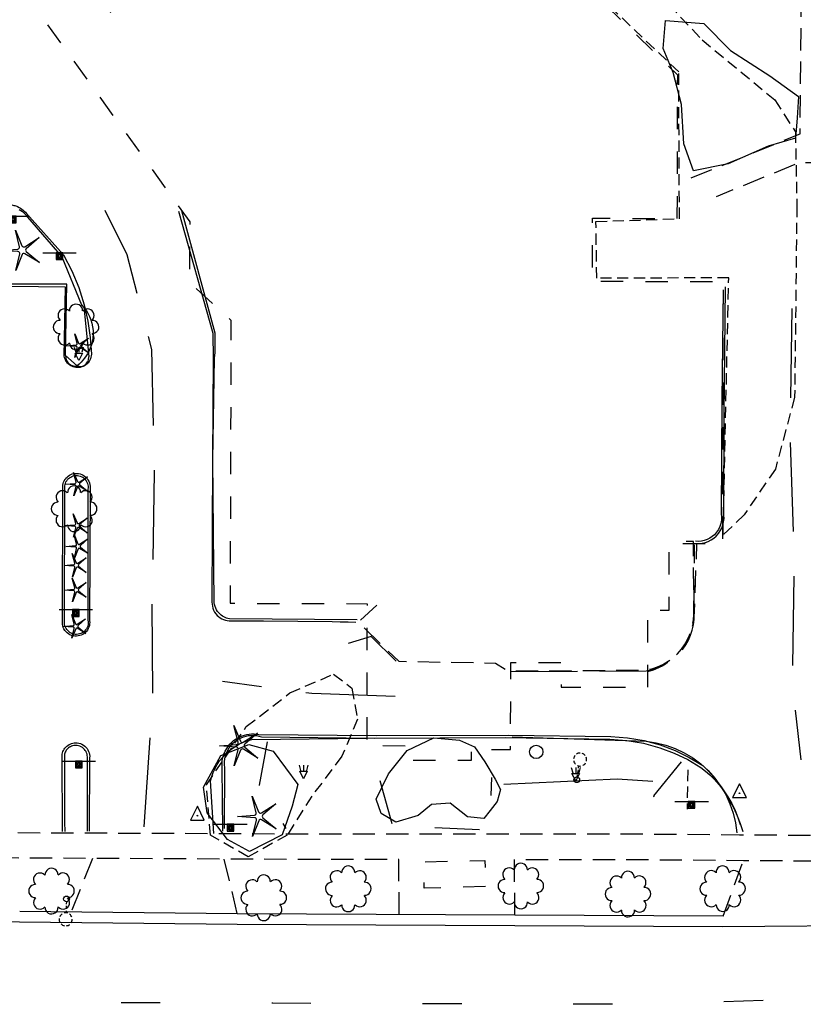
# Model space of a CAD drawing. Extents: x 190544 to 192753, y 66399 to 68390.
# Drawn here: x 191353 to 191528, y 66688 to 66908 of the extents above; entities that cross this region are included whole.
import ezdxf
from ezdxf.enums import TextEntityAlignment as Align

# ---------------------------------------------------------------- set-up
doc = ezdxf.new("R2010")
doc.units = 0
doc.header["$MEASUREMENT"] = 0
for name, pattern in [('AAAM', [4, 2, -2]), ('BBBB', [0.75, 0.5, -0.25]), ('CCCC', [1.5, 1, -0.5]), ('DASHED', [0.75, 0.5, -0.25]), ('DDDD', [2, 1, -1]), ('FFFF', [4, 3, -1]), ('LLLL', [6, 4, -2]), ('LLSK', [6.75, 1.75, -5])]:
    doc.linetypes.add(name, pattern=pattern)
doc.layers.get('0').update_dxf_attribs({"color": 2, "linetype": 'CONTINUOUS'})
for name, color, linetype in [('ABUILDING$X', 2, 'CONTINUOUS'), ('ACURB_GUTTER', 2, 'CONTINUOUS'), ('ALANDSCAPING$N', 2, 'CONTINUOUS'), ('ALANDSCAPING$X', 2, 'CONTINUOUS'), ('ALIGHTING$N', 2, 'CONTINUOUS'), ('AROADWAY', 2, 'CONTINUOUS'), ('ASIDEWALK', 2, 'CONTINUOUS'), ('ASIGNING$X', 2, 'CONTINUOUS'), ('FCURB_GUTTER', 2, 'CONTINUOUS'), ('FLANDSCAPING$N', 2, 'CONTINUOUS'), ('FLIGHTING$N', 2, 'CONTINUOUS'), ('FMONUMENT$X', 2, 'CONTINUOUS'), ('FROADWAY', 2, 'CONTINUOUS'), ('FSIDEWALK', 2, 'CONTINUOUS'), ('FSIGNING$N', 2, 'CONTINUOUS'), ('FTERRAIN', 2, 'CONTINUOUS'), ('FTRAF_CTRL$N', 2, 'CONTINUOUS'), ('OBSCURE$X', 2, 'CONTINUOUS')]:
    doc.layers.add(name, color=color, linetype=linetype)
doc.linetypes.add('AAAS', pattern='A,0,[104,PICS21.SHX,S=1,R=0,X=0,Y=0],-2,1e-05', length=2.00001)
doc.linetypes.add('HHHH', pattern='A,0,[141,PICS21.SHX,S=0.5,R=0,X=0,Y=0.15],0.5,[141,PICS21.SHX,S=0.5,R=0,X=0,Y=0.15],0.5,[141,PICS21.SHX,S=0.5,R=0,X=0,Y=0.15],0.5,[141,PICS21.SHX,S=0.5,R=0,X=0,Y=0.15],0.5,["|",Standard,S=0.15,R=0,X=-0.5,Y=0],0', length=2)
doc.linetypes.add('IIII', pattern='A,0,[141,PICS21.SHX,S=1,R=0,X=0,Y=0.2],0.45,[141,PICS21.SHX,S=1,R=0,X=0,Y=0.2],0.45,["|",Standard,S=0.2,R=0,X=0,Y=0],0.2,["|",Standard,S=0.2,R=0,X=0,Y=0],0.3', length=1.4)

# ---------------------------------------------------------------- blocks, each defined once
blk = doc.blocks.new('K')
at = {"color": 0, "linetype": 'Continuous'}
for p, q in [((0, 3.982025275483391), (0, 4.964243712902095)), ((0, 1.737883660885366), (0, 3.229967065611198)), ((0, -2.220446049250313e-16), (0, 0.9918419585224503))]:
    blk.add_line(p, q, dxfattribs=at)
blk.add_circle((0, -1.28217675), 1.28217675, dxfattribs=at)
for start, end in [(149.2088460319039, 183.4945603176182), (97.78027460333244, 132.0659888890467), (46.35170317476106, 80.63741746047532), (354.9231317461896, 29.2088460319039), (200.6374174604753, 234.9231317461897), (252.0659888890468, 286.351703174761), (303.4945603176182, 337.7802746033327)]:
    blk.add_arc((0.04020785012812317, 7.875931943660941), 2.911965835024769, start, end, dxfattribs=at)
blk.add_attdef('SHOTNUM', text='', height=5, dxfattribs=at).set_placement((-3.3433, 0), align=Align.RIGHT)
blk.add_attdef('NOTE', (0, 0), '', height=5, dxfattribs=at)
blk = doc.blocks.new('OO')
at = {"color": 0}
for centre, start, end in [((-0.0147252, 7.276816800000001), 359.4469089999999, 182.738838), ((-5.1558984, 5.1350748), 44.44690900000001, 227.738838), ((5.1350748, 5.1558984), 314.446909, 137.738838), ((-7.276816800000001, -0.0147252), 89.44690899999999, 272.738838), ((7.276816800000001, 0.0147252), 269.446909, 92.738838), ((-5.1350748, -5.1558984), 134.446909, 317.738838), ((5.1558984, -5.1350748), 224.446909, 47.73883800000001), ((0.0147252, -7.276816800000001), 179.446909, 2.738838)]:
    blk.add_arc(centre, 2.9407836, start, end, dxfattribs=at)
at = {"color": 0, "linetype": 'Continuous'}
blk.add_attdef('SHOTNUM', text='', height=5, dxfattribs=at).set_placement((-10.6988, 0), align=Align.RIGHT)
blk.add_attdef('NOTE', (0, 0), '', height=5, dxfattribs=at)
blk = doc.blocks.new('NN')
at = {"color": 0}
for p, q in [((-1.081327, -0.423904), (-2.157236, 3.904081)), ((-2.157236, 3.904081), (-0.452319, -0.188433)), ((0.259373, -0.415723), (4.043057, 1.944948)), ((4.043057, 1.944948), (0.677692, -0.9411809999999999)), ((-5.936478, -1.387342), (-1.517417, -1.030527)), ((-1.487846, -1.701513), (-5.936478, -1.387342)), ((-2.071886, -6.616755), (-1.045672, -2.303717)), ((-0.398388, -2.482939), (-2.071886, -6.616755)), ((4.095806, -4.557287000000001), (0.31098, -2.248497)), ((0.6814520000000001, -1.688277), (4.095806, -4.557287000000001))]:
    blk.add_line(p, q, dxfattribs=at)
for centre, start, end in [((-1.556854, -0.542117), 274.616309, 13.96037), ((-1.522365, -2.190296), 346.616309, 85.96037), ((0, 0), 202.616309, 301.9603700000001), ((0.05580499999999999, -2.66681), 58.61630899999999, 157.96037), ((0.9966780000000001, -1.313133), 130.616309, 229.96037)]:
    blk.add_arc(centre, 0.49, start, end, dxfattribs=at)
at = {"color": 0, "linetype": 'Continuous'}
blk.add_attdef('SHOTNUM', text='', height=5, dxfattribs=at).set_placement((-6.4475, 0), align=Align.RIGHT)
blk.add_attdef('NOTE', (0, 0), '', height=5, dxfattribs=at)
blk = doc.blocks.new('CS')
at = {"color": 0}
for p, q in [((-0.000857812500001387, 4.294008593749999), (-3.141478124999999, -1.9565421875)), ((3.089646874999996, -1.9565421875), (-0.000857812500001387, 4.294008593749999)), ((-3.141478124999999, -1.9565421875), (3.089646874999996, -1.9565421875))]:
    blk.add_line(p, q, dxfattribs=at)
blk.add_circle((-0.0002492187500013898, -0.0005476562500000837), 0.156878125, dxfattribs=at)
at = {"color": 0, "linetype": 'Continuous'}
blk.add_attdef('SHOTNUM', text='', height=5, dxfattribs=at).set_placement((-3.9506, 0), align=Align.RIGHT)
blk.add_attdef('NOTE', (0, 0), '', height=5, dxfattribs=at)
blk = doc.blocks.new('SS')
at = {"color": 0}
blk.add_circle((0, 0), 2.993537, dxfattribs=at)
at = {"color": 0, "linetype": 'Continuous'}
blk.add_attdef('SHOTNUM', text='', height=5, dxfattribs=at).set_placement((-3.7482, 0), align=Align.RIGHT)
blk.add_attdef('NOTE', (0, 0), '', height=5, dxfattribs=at)
blk = doc.blocks.new('MM')
at = {"color": 0}
for p, q in [((-2.921616157749976, 9.041043049840026), (0.001096642250025148, 2.025303049840026)), ((-1.077201757749975, 1.621639849840026), (-2.921616157749976, 9.041043049840026)), ((1.221141442250025, 1.635664249840026), (7.707457042250025, 5.682528649840027)), ((7.707457042250025, 5.682528649840027), (1.938260242250025, 0.734879449840026)), ((-9.400317757749976, -0.02996815015997401), (-1.824784957749975, 0.581715049840026)), ((-1.774090957749975, -0.5685473501599742), (-9.400317757749976, -0.02996815015997401)), ((-2.775302557749975, -8.994677350159973), (-1.016078557749975, -1.600896550159974)), ((0.09355064225002518, -1.908133750159974), (-2.775302557749975, -8.994677350159973)), ((7.797884242250025, -5.464159750159975), (1.309611442250025, -1.506234550159974)), ((1.944705442250026, -0.5458565501599744), (7.797884242250025, -5.464159750159975))]:
    blk.add_line(p, q, dxfattribs=at)
for centre, start, end in [((-1.892390557749975, 1.418989849840026), 274.616309, 13.96037), ((0.7765018422500253, 2.348332249840026), 202.616309, 301.9603700000001), ((2.485091842250025, 0.0972474498400259), 130.616309, 229.96037), ((-1.833266557749975, -1.406460550159974), 346.616309, 85.96037), ((0.8721670422500254, -2.223342550159974), 58.61630899999999, 157.96037)]:
    blk.add_arc(centre, 0.8399999999999999, start, end, dxfattribs=at)
at = {"color": 0, "linetype": 'Continuous'}
blk.add_attdef('SHOTNUM', text='', height=5, dxfattribs=at).set_placement((-10.0915, 0), align=Align.RIGHT)
blk.add_attdef('NOTE', (0, 0), '', height=5, dxfattribs=at)
blk = doc.blocks.new('UU')
at = {"color": 0}
for p, q in [((-2.0015205, 3.663584), (-1.333929, 1.3331755)), ((-1.6665605, 1.000676), (1.6653685, 0.9999725)), ((-0.000422, -2.3320805), (-1.6665605, 1.000676)), ((-0.0011055, 3.663584), (-0.0011055, 1.3331755)), ((1.6653685, 0.9999725), (-0.000422, -2.3320805)), ((2.0003285, 3.663584), (1.332737, 1.3331755))]:
    blk.add_line(p, q, dxfattribs=at)
at = {"color": 0, "linetype": 'Continuous'}
blk.add_attdef('SHOTNUM', text='', height=5, dxfattribs=at).set_placement((-2.3985, 0), align=Align.RIGHT)
blk.add_attdef('NOTE', (0, 0), '', height=5, dxfattribs=at)
blk = doc.blocks.new('O')
at = {"color": 0}
blk.add_line((-7.555709, 1.5), (7.544492999999999, 1.5), dxfattribs=at)
at = {"color": 0, "linetype": 'Continuous'}
for points in [[(1.5, -1.5037285), (1.5, 1.5), (-1.505701000000001, 1.5), (-1.505701000000001, -1.5037285)], [(1, -1.0037285), (1, 1), (-1.005701000000001, 1), (-1.005701000000001, -1.0037285)], [(0.5, -0.5037285000000002), (0.5, 0.5), (-0.5057010000000011, 0.5), (-0.5057010000000011, -0.5037285000000002)], [(0, -0.00372850000000024), (0, 0), (-0.005701000000001004, 1.734723475976807e-18), (-0.005701000000001011, -0.00372850000000024)]]:
    blk.add_lwpolyline(points, close=True, dxfattribs=at)
blk.add_attdef('SHOTNUM', text='', height=5, dxfattribs=at).set_placement((-8.067, 0), align=Align.RIGHT)
blk.add_attdef('NOTE', (0, 0), '', height=5, dxfattribs=at)
blk = doc.blocks.new('N')
at = {"color": 0}
blk.add_line((-7.506073999999998, 1.5), (7.467282000000001, 1.5), dxfattribs=at)
at = {"color": 0, "linetype": 'Continuous'}
for points in [[(1.5, -1.503728), (1.5, 1.5), (-1.5001865, 1.5), (-1.5001865, -1.503728)], [(1, -1.003728), (0.9999999999999999, 0.9999999999999999), (-1.0001865, 0.9999999999999999), (-1.0001865, -1.003728)], [(0.5, -0.5037279999999997), (0.5, 0.5), (-0.5001864999999995, 0.5), (-0.5001864999999994, -0.5037279999999998)], [(0, -0.003727999999999791), (0, 0), (-0.0001864999999994787, 0), (-0.0001864999999994787, -0.003727999999999787)]]:
    blk.add_lwpolyline(points, close=True, dxfattribs=at)
blk.add_attdef('SHOTNUM', text='', height=5, dxfattribs=at).set_placement((-7.9321, 0), align=Align.RIGHT)
blk.add_attdef('NOTE', (0, 0), '', height=5, dxfattribs=at)

msp = doc.modelspace()

# ---------------------------------------------------------------- linework, layer by layer
at = {"layer": 'ABUILDING$X', "linetype": 'DDDD', "ltscale": 5, "flags": 128}
for points in [[(191378.607, 67021.00200000001), (191533.713, 67019.99300000002), (191532.838, 66885.458), (191560.856, 66885.27600000001), (191560.834, 66881.91300000002), (191569.151, 66881.859), (191569.17, 66884.76), (191597.911, 66884.573), (191598.735, 67011.238), (191601.761, 67011.219), (191601.817, 67019.812), (191598.567, 67019.833), (191598.963, 67080.798), (191589.118, 67080.86200000001), (191589.145, 67085.01200000002), (191476.531, 67085.744), (191476.556, 67089.599), (191467.727, 67089.656), (191467.698, 67085.179), (191324.782, 67086.109), (191314.975, 67081.11000000002), (191314.438, 67022.637), (191310.456, 67022.674), (191310.362, 67012.44), (191314.739, 67012.40000000001), (191314.347, 66969.70100000002), (191338.565, 66944.235), (191338.462, 66935.596), (191390.922, 66862.922), (191390.834, 66849.35200000001), (191400.151, 66840.845), (191399.976, 66777.459), (191430.638, 66777.374), (191430.55, 66745.596), (191439.138, 66745.57200000001), (191439.129, 66742.355), (191454.026, 66742.314), (191454.033, 66744.742), (191462.769, 66744.71800000001), (191462.823, 66764.23000000001), (191474.099, 66764.19900000001), (191474.084, 66758.677), (191493.484, 66758.62300000002), (191493.532, 66775.934), (191498.272, 66775.921), (191498.313, 66790.894), (191510.276, 66790.861), (191510.438, 66849.438), (191481.103, 66849.519), (191481.142, 66863.687), (191500.109, 66863.635), (191500.197, 66895.716), (191484.306, 66911.21900000001), (191445.218, 66911.38400000002), (191434.946, 66922.13), (191386.051, 66922.079), (191371.471, 66908.198), (191354.377, 66931.879), (191378.383, 66931.797), (191378.607, 67021.00200000001)], [(191457.186, 66714.015), (191443.429, 66713.67), (191443.282, 66719.546), (191457.039, 66719.89100000002), (191457.186, 66714.015)]]:
    msp.add_lwpolyline(points, dxfattribs=at)
at = {"layer": 'ACURB_GUTTER', "linetype": 'IIII', "ltscale": 5, "flags": 128}
msp.add_lwpolyline([(191649.945, 66704.31000000001), (191613.373, 66704.79), (191596.424, 66705.297), (191557.392, 66705.398), (191548.015, 66705.325), (191510.311, 66704.966), (191401.541, 66705.512), (191352.824, 66706.06200000002), (191237.623, 66706.27), (191236.9488222344, 66706.29256400614), (191236.2774339107, 66706.35785197483), (191235.611539796, 66706.46560088621), (191234.9538225186, 66706.61537666181), (191234.3069317658, 66706.80657591329), (191233.6734736087, 66707.03842837318), (191233.056, 66707.31), (191232.4612261324, 66707.6178356175), (191231.8870221071, 66707.96252165471), (191231.3356680975, 66708.34268935843), (191230.8093535352, 66708.75682907931), (191230.3101684201, 66709.20329626482), (191229.8400950208, 66709.68031798977), (191229.401, 66710.186), (191228.98, 66710.70300000001), (191228.5763483418, 66711.22420113234), (191228.1988339114, 66711.7646344249), (191227.8483714565, 66712.32299036559), (191227.5258101722, 66712.89791601873), (191227.231931647, 66713.48801829907), (191226.9674479694, 66714.09186734732), (191226.733, 66714.708), (191226.5300393075, 66715.33196129), (191226.3578833673, 66715.96511456811), (191226.2169454258, 66716.60594000299), (191226.1075637916, 66717.25289935213), (191226.0300010253, 66717.90443964912), (191225.984443309, 66718.55899693142), (191225.971, 66719.215), (191226.406, 66831.071), (191227.336, 66938.818), (191227.615, 67027.004), (191227.455, 67052.487), (191227.674, 67126.25000000001), (191227.89, 67159.491), (191227.904276469, 67159.9974433399), (191227.940499857, 67160.50279128451), (191227.9986020227, 67161.00609319915), (191228.0784736679, 67161.50640230285), (191228.1799645428, 67162.0027774445), (191228.3028837291, 67162.49428487335), (191228.447, 67162.98), (191228.6124131344, 67163.46001408706), (191228.7985283313, 67163.93238699817), (191229.0049939989, 67164.39622636883), (191229.2314201029, 67164.85065595977), (191229.4773789014, 67165.29481730782), (191229.7424057537, 67165.72787134747), (191230.026, 67166.149), (191231.483, 67168.214), (191231.8442107726, 67168.69009028682), (191232.2374211102, 67169.14011341736), (191232.6607554703, 67169.5619228616), (191233.1121946262, 67169.95350666644), (191233.5895852965, 67170.31299704955), (191234.0906504161, 67170.63867930825), (191234.613, 67170.929), (191235.1454196292, 67171.17884294083), (191235.6935809926, 67171.39194216752), (191236.2549517703, 67171.56731323335), (191236.8269386225, 67171.70414598435), (191237.4068991666, 67171.80180830027), (191237.9921541848, 67171.85984901487), (191238.58, 67171.878), (191428.93, 67171.32300000002), (191591.058, 67171.162), (191617.822, 67171.571), (191619.4983563705, 67171.64133609501), (191621.1685994991, 67171.80072787357), (191622.8280017057, 67172.04872417187), (191624.4718659963, 67172.38462302796), (191626.0955393572, 67172.80747366876), (191627.694425926, 67173.31607920118), (191629.264, 67173.909), (191630.7995262363, 67174.5844196715), (191632.2969655751, 67175.34053340732), (191633.7520810977, 67176.17520182698), (191635.1607556382, 67177.08606328406), (191636.5190034327, 67178.07054054827), (191637.8229813969, 67179.12584809765), (191639.069, 67180.249), (191643.292, 67184.265), (191644.6673376989, 67185.6547756047), (191645.9556800746, 67187.125559049), (191647.1522652328, 67188.6719141106), (191648.2526704264, 67190.28812524381), (191649.2528284032, 67191.96821870508), (191650.1490424388, 67193.70598463286), (191650.938, 67195.495), (191651.6166914467, 67197.32837394885), (191652.1827356157, 67199.19959710898), (191652.6340409563, 67201.10175525326), (191652.9689398813, 67203.02781984881), (191653.186194929, 67204.97067402772), (191653.2850033353, 67206.92313888401), (191653.265, 67208.87800000001), (191653.017, 67214.992), (191652.919252848, 67216.53197983619), (191652.7518016316, 67218.06594609779), (191652.514990581, 67219.59074540519), (191652.2093065095, 67221.10324322338), (191651.8353778127, 67222.60033030546), (191651.3939731772, 67224.07892908448), (191650.886, 67225.536), (191650.3124461112, 67226.96867989372), (191649.674534999, 67228.3738863391), (191648.9735782635, 67229.74873011064), (191648.2110171321, 67231.09038441119), (191647.3884194962, 67232.39609068393), (191646.5074766875, 67233.66316428436), (191645.57, 67234.88900000001), (191641.846, 67239.534), (191641.4043636268, 67240.06102383294), (191640.9402176286, 67240.5683356689), (191640.454440871, 67241.05497490725), (191639.9479531777, 67241.52002009115), (191639.4217135887, 67241.96259065233), (191638.8767185448, 67242.38184857847), (191638.314, 67242.777), (191637.7347603943, 67243.14721331836), (191637.1399668519, 67243.4918828177), (191636.530745096, 67243.81035616668), (191635.908248157, 67244.10203061352), (191635.2736541906, 67244.36635412685), (191634.6281642473, 67244.60282644043), (191633.973, 67244.811), (191618.801, 67250.083), (191616.334, 67250.633), (191615.3059102357, 67250.83737859275), (191614.269422482, 67250.99368697032), (191613.2267830945, 67251.10158636924), (191612.1802517613, 67251.16084294162), (191611.1320966055, 67251.1713282621), (191610.0845892692, 67251.13301960609), (191609.04, 67251.046), (191608.0009468097, 67250.91051262364), (191606.9693224362, 67250.72682948882), (191605.9473611579, 67250.49534841471), (191604.9372763341, 67250.21657074202), (191603.9412556022, 67249.89110024623), (191602.9614561395, 67249.51964182992), (191602, 67249.103), (191596.885, 67246.744), (191594.344899075, 67245.46474838174), (191591.8990205739, 67244.01344700932), (191589.559, 67242.397), (191587.3365146586, 67240.6235639678), (191585.241527586, 67238.70118379663), (191583.284, 67236.639), (191576.24, 67228.685), (191575.6111824499, 67228.01723558587), (191574.942976456, 67227.38888729567), (191574.2378481801, 67226.80227418758), (191573.4984000539, 67226.25956128682), (191572.7273611739, 67225.76275159523), (191571.9275772295, 67225.31367869873), (191571.102, 67224.914), (191570.2537039781, 67224.56520095063), (191569.385793727, 67224.26855517963), (191568.5014722557, 67224.02515745361), (191567.604003139, 67223.83590602806), (191566.6966984725, 67223.70149933244), (191565.7829066501, 67223.62243339253), (191564.866, 67223.59900000002), (191487.334, 67223.983), (191300.81, 67226.653), (191239.755, 67227.391), (191239.1980290497, 67227.41349215344), (191238.6432668844, 67227.4679116423), (191238.0925421683, 67227.55407908377), (191237.5476702532, 67227.67171044447), (191237.0104471983, 67227.82041797659), (191236.4826438497, 67227.99971149609), (191235.966, 67228.209), (191235.4543952598, 67228.45158213924), (191234.9578012424, 67228.72357458575), (191234.4779068317, 67229.02405231142), (191234.0163441137, 67229.35199341338), (191233.5746828296, 67229.70628258781), (191233.1544250372, 67230.08571492297), (191232.757, 67230.489), (191231.69, 67231.635), (191231.2810966601, 67232.0989945357), (191230.8977725143, 67232.58433511261), (191230.5411399266, 67233.08961332685), (191230.2122338023, 67233.6133629214), (191229.9120085877, 67234.15406403746), (191229.6413355005, 67234.71014762491), (191229.401, 67235.28), (191229.1941511954, 67235.85453554985), (191229.018142386, 67236.43925636422), (191228.8734714902, 67237.03250830369), (191228.7605477721, 67237.63261309925), (191228.6796906852, 67238.23787309567), (191228.6311289686, 67238.84657605397), (191228.615, 67239.457), (191228.636, 67362.093), (191229.247, 67407.541), (191229.3272401807, 67408.70288300974), (191229.5358933681, 67409.84869035492), (191229.8703832098, 67410.96427413514), (191230.3265795808, 67412.03585964085), (191230.8988495805, 67413.05021543265), (191231.5801270851, 67413.99481671711), (191232.362, 67414.85800000001), (191233.2339089668, 67415.62839281243), (191234.1858347872, 67416.29739772591), (191235.2060467469, 67416.85677049888), (191236.2819726352, 67417.29961790462), (191237.400353671, 67417.62048267432), (191238.5474078929, 67417.81541074783), (191239.709, 67417.882), (191505.899, 67418.37000000001), (191511.211, 67418.37800000001), (191536.666, 67417.369), (191538.1093521843, 67417.33686411519), (191539.5485935322, 67417.22336250255), (191540.9791408844, 67417.02885659884), (191542.3964387775, 67416.75396579252), (191543.7959739402, 67416.39956545131), (191545.1732896649, 67415.96678413467), (191546.524, 67415.45700000001), (191547.843480707, 67414.87199067273), (191549.1278704156, 67414.21350124587), (191550.3730811171, 67413.48362758693), (191551.5751495029, 67412.6846927681), (191552.7302495799, 67411.81923967235), (191553.8347048477, 67410.89002289972), (191554.885, 67409.9), (191555.412163162, 67409.12909658925), (191555.8839382754, 67408.32310570197), (191556.298, 67407.486), (191556.6512308438, 67406.62481749925), (191556.94337431, 67405.74104177902), (191557.173, 67404.839), (191558.108, 67400.547), (191559.962, 67392.03800000002), (191560.901, 67389.76900000001), (191561.2972463904, 67388.86709156564), (191561.7320687879, 67387.98313484158), (191562.2046560361, 67387.11877883837), (191562.7141265244, 67386.27563601008), (191563.2595298371, 67385.45527923768), (191563.8398485253, 67384.6592388948), (191564.454, 67383.889), (191565.1013249411, 67383.14546454046), (191565.7801755964, 67382.43059649097), (191566.4892837188, 67381.74573138659), (191567.2273245269, 67381.09214871697), (191567.9929191863, 67380.4710695288), (191568.7846373854, 67379.88365414459), (191569.601, 67379.331), (191571.694, 67377.97800000002), (191573.4643727308, 67376.93986713864), (191575.3180178565, 67376.05899305429), (191577.241, 67375.34200000002), (191579.2177400443, 67374.79453725141), (191581.2344548125, 67374.42026707156), (191583.276, 67374.222), (191587.004, 67374.02300000002), (191587.9704679525, 67373.9944705327), (191588.9371867843, 67374.01260663726), (191589.9019045846, 67374.07736606617), (191590.862374096, 67374.18859796584), (191591.8163579572, 67374.34604322768), (191592.7616339148, 67374.54933509149), (191593.696, 67374.798), (191594.6171601706, 67375.0914174399), (191595.5230921031, 67375.42893364336), (191596.4116860301, 67375.80976259032), (191597.2808725616, 67376.23301739237), (191598.1286275041, 67376.69771235828), (191598.952976575, 67377.2027652894), (191599.752, 67377.747), (191601.667, 67379.121), (191603.2830725637, 67380.36709332059), (191604.8079022455, 67381.72331363316), (191606.234, 67383.183), (191607.5541613766, 67384.73872975883), (191608.7621383693, 67386.38308760547), (191609.852, 67388.108), (191610.105, 67388.54100000001), (191611.0898271205, 67390.38905394025), (191611.9275280606, 67392.30828424387), (191612.613, 67394.287), (191613.1419843977, 67396.3127703035), (191613.5114008826, 67398.37361995259), (191613.719, 67400.457)], dxfattribs=at)
at = {"layer": 'ACURB_GUTTER'}
for points in [[(191367.242, 66843.93800000001, 5984.900000000001), (191368.295, 66832.682, 5984.913)], [(191363.137, 66832.796, 5984.938000000001), (191363.1518718664, 66832.54927821705, 5984.924285714286), (191363.1933346511, 66832.30561113344, 5984.910571428572), (191363.2609021385, 66832.06785612344, 5984.896857142858), (191363.3537819949, 66831.83880123388, 5984.883142857143), (191363.4708850595, 66831.62113248925, 5984.869428571429), (191363.6108381171, 66831.41740239377, 5984.855714285714), (191363.772, 66831.23, 5984.842000000001), (191363.9522616554, 66831.06130678856, 5984.860000000001), (191364.1496886644, 66830.91306968255, 5984.878000000001), (191364.3619712384, 66830.78702297561, 5984.896000000001), (191364.5866257854, 66830.68464134622, 5984.914), (191364.8210239683, 66830.6071226043, 5984.932000000001), (191365.0624234548, 66830.55537367736, 5984.95), (191365.308, 66830.53, 5984.968000000001)], [(191366.194, 66830.486, 5984.968000000001), (191366.4398237135, 66830.48922303684, 5984.964142857143), (191366.6834212161, 66830.52238841669, 5984.960285714286), (191366.9211590826, 66830.58500145482, 5984.956428571429), (191367.1494912874, 66830.67612823423, 5984.952571428572), (191367.3650120971, 66830.79440953571, 5984.948714285714), (191367.564506869, 66830.93808111142, 5984.944857142857), (191367.745, 66831.10500000001, 5984.941), (191367.9038180617, 66831.29270161671, 5984.937), (191368.0385672938, 66831.49836570708, 5984.933), (191368.1472373062, 66831.71892386726, 5984.929), (191368.2282067976, 66831.95108548146, 5984.925), (191368.280267744, 66832.1913868162, 5984.920999999999), (191368.3026434228, 66832.43624269754, 5984.917), (191368.295, 66832.682, 5984.913)], [(191366.194, 66830.486, 5984.968000000001), (191365.308, 66830.53, 5984.968000000001)], [(191396.341, 66725.91800000002, 5983.018000000001), (191395.602, 66737.678, 5983.062000000001), (191395.8570476171, 66738.63641598166, 5983.066000000001), (191396.1887839687, 66739.57106109287, 5983.070000000001), (191396.5950349772, 66740.47581001322, 5983.074000000001), (191397.0731382252, 66741.34473335571, 5983.078), (191397.6199604022, 66742.1721365208, 5983.082), (191398.2319178395, 66742.95259701675, 5983.086), (191398.905, 66743.681, 5983.09), (191399.6265552252, 66744.345576802, 5983.231000000001), (191400.3989691859, 66744.95029239797, 5983.372), (191401.2172894171, 66745.49126954908, 5983.513), (191402.0762691214, 66745.96503968972, 5983.654000000001), (191402.9704008068, 66746.36856516331, 5983.795000000001), (191403.8939515982, 66746.69925869869, 5983.936000000001), (191404.841, 66746.955, 5984.077000000001), (191430.496, 66747.22000000002, 5985.012)], [(191463.097, 66747.577, 5984.690000000001), (191493.156, 66746.56800000001, 5983.993), (191495.3660635288, 66746.2412031437, 5983.941000000001), (191497.5330615572, 66745.69779120831, 5983.889), (191499.6358169004, 66744.9430747363, 5983.837), (191501.6537801911, 66743.98442926284, 5983.785000000001), (191503.5672307001, 66742.83122323774, 5983.733000000001), (191505.3574690586, 66741.4947264715, 5983.681), (191507.007, 66739.988, 5983.629), (191508.4992306745, 66738.32635021754, 5983.560714285715), (191509.8201656441, 66736.52552729695, 5983.492428571429), (191510.9569046025, 66734.60311815063, 5983.424142857143), (191511.8983461091, 66732.57789710713, 5983.355857142857), (191512.6352960066, 66730.46964256035, 5983.287571428572), (191513.1605572112, 66728.2989438129, 5983.219285714285), (191513.469, 66726.087, 5983.151)], [(191510.379, 66707.36500000002, 5982.219), (191401.56, 66707.91100000001, 5981.94), (191352.851, 66708.461, 5981.985)]]:
    msp.add_polyline3d(points, dxfattribs=at)
at = {"layer": 'ALANDSCAPING$X', "linetype": 'AAAS', "ltscale": 5, "flags": 128}
for points in [[(191526.554, 66881.617), (191520.47, 66879.852), (191511.483, 66875.882), (191503.771, 66874.281), (191501.56, 66880.376), (191501.034, 66889.182), (191499.163, 66896.30400000002), (191496.955, 66901.726), (191497.459, 66907.96800000001), (191506.031, 66907.298), (191512.026, 66901.285), (191520.853, 66895.613), (191527.283, 66890.98900000002), (191526.919, 66886.177), (191526.554, 66881.617)], [(191453.158, 66729.648), (191449.217, 66732.68600000002), (191445.077, 66732.414), (191442.095, 66729.90200000002), (191437.103, 66728.457), (191433.785, 66730.359), (191432.697, 66733.57), (191435.403, 66739.259), (191439.612, 66744.50900000002), (191445.557, 66747.329), (191451.311, 66746.772), (191454.678, 66745.28700000001), (191457.023, 66741.947), (191459.307, 66738.103), (191460.542, 66735.762), (191459.777, 66733.089), (191458.231, 66731.063), (191456.801, 66729.29500000001), (191453.158, 66729.648)], [(191415.169, 66736.871), (191413.872, 66731.996), (191411.599, 66725.569), (191404.347, 66721.885), (191399.369, 66724.523), (191394.854, 66730.518), (191393.998, 66736.25800000002), (191397.874, 66743.403), (191404.174, 66745.838), (191409.613, 66744.346), (191415.169, 66736.871)]]:
    msp.add_lwpolyline(points, dxfattribs=at)
at = {"layer": 'AROADWAY', "linetype": 'CCCC', "ltscale": 5, "flags": 128}
for points in [[(191369.147, 66720.321), (191364.384, 66708.33100000002)], [(191398.584, 66720.18), (191401.508, 66707.91200000001)], [(191510.379, 66707.36500000002), (191514.901, 66719.885)]]:
    msp.add_lwpolyline(points, dxfattribs=at)
at = {"layer": 'AROADWAY', "linetype": 'LLSK', "ltscale": 5, "flags": 128}
msp.add_lwpolyline([(191620.522, 66691.379), (191490.283, 66687.648), (191409.55, 66687.886), (191288.082, 66688.179), (191245.699, 66688.524)], dxfattribs=at)
at = {"layer": 'ASIDEWALK', "linetype": 'CCCC', "ltscale": 5, "flags": 128}
for points in [[(191503.194, 66872.71), (191527.592, 66882.59400000001), (191528.091, 66930.233), (191528.115, 66932.562), (191507.849, 66932.627), (191507.9056888545, 66931.63198719724), (191507.882128367, 66930.63563936275), (191507.7784713372, 66929.64441823504), (191507.5953900249, 66928.66475230374), (191507.33407179, 66927.70299511815), (191506.9962113924, 66926.76538408175), (191506.584, 66925.858), (191506.100108686, 66924.98672388113), (191505.547677378, 66924.15721045203), (191504.9302888591, 66923.37483950687), (191504.2519471913, 66922.64468509803), (191503.517051747, 66921.97148262852), (191502.730368677, 66921.35959814064), (191501.897, 66920.813), (191496.434, 66916.738)], [(191567.736, 66879.433), (191567.673, 66875.784), (191527.392, 66876.118), (191508.81, 66868.499)], [(191493.494, 66762.17800000001), (191494.7480268844, 66762.56984605908), (191495.9598138139, 66763.07748687548), (191497.1186951509, 66763.6964544089), (191498.2144709109, 66764.42130076821), (191499.2374965379, 66765.2456461615), (191500.1787677918, 66766.16223504834), (191501.03, 66767.163), (191501.7828830845, 66768.2378399832), (191502.4318505192, 66769.37843421301), (191502.9712036454, 66770.57476699848), (191503.3962063404, 66771.81633320196), (191503.703126606, 66773.09223048581), (191503.8892693396, 66774.3912550472), (191503.953, 66775.702), (191504.51, 66790.87700000001)], [(191295.395, 66729.427), (191295.52, 66726.325), (191415.569, 66725.84), (191490.898, 66725.807), (191514.026, 66725.633), (191545.624, 66725.396), (191545.839, 66725.39500000002), (191545.99, 66725.39400000001), (191655.29, 66724.905)], [(191437.826, 66707.73), (191437.762, 66720.089), (191434.837, 66720.09), (191415.567, 66720.098), (191398.584, 66720.18), (191281.604, 66720.742), (191274.765, 66720.63900000001), (191273.105, 66720.614), (191273.254, 66708.605)], [(191463.758, 66707.599), (191463.641, 66720.077), (191464.576, 66720.077), (191490.896, 66720.065), (191514.901, 66719.885), (191544.64, 66719.662), (191545.788, 66719.653), (191563.023, 66719.543), (191592.577, 66719.354), (191617.211, 66719.196), (191646.943, 66719.006), (191650.939, 66718.98)]]:
    msp.add_lwpolyline(points, dxfattribs=at)
at = {"layer": 'ASIGNING$X', "linetype": 'BBBB', "ltscale": 5, "flags": 128}
msp.add_lwpolyline([(191502.487, 66740.154), (191502.285, 66731.319)], dxfattribs=at)
at = {"layer": 'FCURB_GUTTER', "linetype": 'HHHH', "ltscale": 5, "flags": 128}
for points in [[(191363.0881331553, 66848.28172233922), (191344.952614762, 66848.45400066255), (191345.1284536614, 66866.48634686148), (191350.8657078013, 66866.70667062978), (191351.0904200032, 66866.67526302814), (191351.3135687033, 66866.63419395548), (191351.5347387064, 66866.58353982586), (191351.7535184986, 66866.52339488742), (191351.9695010135, 66866.45387104718), (191352.1822843893, 66866.37509766272), (191352.3914727166, 66866.28722130152), (191352.7141389419, 66866.13000376544), (191353.0253323908, 66865.95114772262), (191353.3236041146, 66865.75148594502), (191353.6075653298, 66865.53194807832), (191353.875893884, 66865.29355631319), (191354.1273404119, 66865.03742062607), (191354.360734153, 66864.76473361083), (191362.6854689127, 66855.52157642391), (191364.5519009177, 66851.90760025947), (191366.0996282138, 66848.1460935981), (191367.3171125413, 66844.26509835733), (191368.1329238335, 66840.63981913812), (191368.660458173, 66836.9615172198), (191368.8964332259, 66833.25307910434), (191368.8694565047, 66832.90483524461), (191368.8030714977, 66832.56191461215), (191368.6981386688, 66832.22876204837), (191368.5560181281, 66831.90969578373), (191368.3785520023, 66831.608851466), (191368.1680405576, 66831.33012855519), (191367.9272123848, 66831.07713977978), (191367.6591890312, 66830.85316430958), (191367.3674445407, 66830.66110525209), (191367.0557604238, 66830.50345202313), (191366.7281766429, 66830.38224807981), (191366.3889392476, 66830.2990644338), (191366.0424453382, 66830.25497928825), (191365.6931860707, 66830.25056406257), (191365.3951153562, 66830.27840186004), (191365.1011768215, 66830.33515776189), (191364.8141692182, 66830.42029136397), (191364.5368253033, 66830.53299206246), (191364.2717858206, 66830.6721867721), (191364.0215743567, 66830.83655014359), (191363.7885733123, 66831.02451718297), (191363.5750012184, 66831.23429815278), (191363.3828916124, 66831.46389561315), (191363.2140736751, 66831.71112344053), (191363.0701548151, 66831.97362764295), (191362.9525053627, 66832.24890877368), (191362.8622455232, 66832.53434572981), (191362.8002347098, 66832.82722071055), (191363.0881331553, 66848.28172233922)], [(191388.4003320918, 66865.28373878665), (191396.0787974469, 66837.91801198621), (191396.1790280904, 66832.17156136612), (191396.0158347414, 66809.64128299373), (191395.9041113908, 66777.72202646096), (191395.9197499464, 66777.25383355665), (191395.9889106344, 66776.79051297894), (191396.110683172, 66776.33816288487), (191396.2834648065, 66775.90273704127), (191396.5049814109, 66775.48996646034), (191396.7723174156, 66775.10528396907), (191397.0819541814, 66774.75375270416), (191397.3979301841, 66774.46586498548), (191397.7422710404, 66774.21258737861), (191398.1112031305, 66773.9966955439), (191398.5006833391, 66773.82055543331), (191398.9064433645, 66773.6860973609), (191399.324036495, 66773.59479484856), (191399.7488863387, 66773.54764847779), (191407.430302521, 66773.54177597909), (191415.1114722599, 66773.47991212792), (191422.7919869964, 66773.36206021009), (191424.5803449084, 66773.32658096276), (191426.3686400219, 66773.28806622299), (191428.1568671847, 66773.24651610173)], [(191504.2860035233, 66790.85910731499), (191504.9945251951, 66790.85135252285), (191505.6988258369, 66790.92896501443), (191506.3886573545, 66791.09081547029), (191507.0539821882, 66791.33454884635), (191507.6851193682, 66791.65661864125), (191508.2728853808, 66792.05233850077), (191508.8087277949, 66792.5159504076), (191509.3006341563, 66793.06045520163), (191509.7208144596, 66793.662041315), (191510.0627115746, 66794.3113206862), (191510.3209900204, 66794.99816097587), (191510.4916192289, 66795.71184368711), (191510.5719364431, 66796.44123143324), (191510.5606882715, 66797.17494174237), (191510.5773865801, 66819.48429104741), (191510.9391894754, 66848.34136033388)], [(191362.4933436113, 66803.24146447555), (191362.4843145967, 66803.58545654452), (191362.513934386, 66803.92828993784), (191362.5818289992, 66804.26563603457), (191362.6871411979, 66804.59323549777), (191362.8285413088, 66804.90695205158), (191363.0042440117, 66805.20282470602), (191363.2120308819, 66805.47711776845), (191363.4492783989, 66805.72636801042), (191363.7129910721, 66805.94742839465), (191363.9998392613, 66806.13750780928), (191364.3062012167, 66806.29420630875), (191364.6282088078, 66806.41554541541), (191364.9617963616, 66806.49999309983), (191365.302751998, 66806.54648312442), (191365.674291754, 66806.5533927544), (191366.0439330945, 66806.51525073481), (191366.4062333525, 66806.4326186755), (191366.7558579541, 66806.30671326575), (191367.0876589637, 66806.13938835944), (191367.3967508835, 66805.93310767859), (191367.6785825887, 66805.690908537), (191367.9290043385, 66805.41635711839), (191368.1443288781, 66805.1134959672), (191368.3213857301, 66804.78678446547), (191368.4575678778, 66804.44103317207), (191368.5508701506, 66804.0813329912), (191368.5999187492, 66803.71298021301), (191368.6039914732, 66803.34139853), (191368.5037938223, 66773.55408921596), (191368.5286155533, 66773.19038104957), (191368.510055244, 66772.82629965269), (191368.4483757477, 66772.46700118572), (191368.3444505759, 66772.11757407269), (191368.1997515285, 66771.78296693844), (191368.0163278489, 66771.46791852562), (191367.7967772034, 66771.17689058419), (191367.5442088921, 66770.91400468355), (191367.2621998149, 66770.68298384245), (191366.9547438151, 66770.48709980318), (191366.6261951181, 66770.32912669689), (191366.2812066663, 66770.21130175586), (191365.9246642236, 66770.13529362978), (191365.5616171831, 66770.10217875398), (191365.183324888, 66770.11367784186), (191364.8093376204, 66770.17173654713), (191364.4453638104, 66770.27546867904), (191364.0969590455, 66770.42329090131), (191363.7694412722, 66770.61294689965), (191363.4678096239, 66770.8415418215), (191363.196668116, 66771.10558646223), (191362.9601553717, 66771.40105052324), (191362.7618814509, 66771.7234241293), (191362.6048727474, 66772.0677866659), (191362.4915257954, 66772.42888188605), (191362.4235706888, 66772.80119814015), (191362.4020446741, 66773.17905250397), (191362.4272763181, 66773.55667752255), (191362.4933436113, 66803.24146447555)], [(191398.3172232113, 66726.38761191745), (191398.174617246, 66740.76937873453), (191398.1571115389, 66741.49852194524), (191398.2165676215, 66742.22544783546), (191398.3523229252, 66742.94205565925), (191398.5628646151, 66743.64035965639), (191398.8458464491, 66744.31257804147), (191399.198114924, 66744.95121972286), (191399.6157444194, 66745.54916778447), (191399.967345281, 66745.964995336), (191400.3506027314, 66746.35184084569), (191400.7631359496, 66746.70730120287), (191401.2023822535, 66747.02916826565), (191401.6656130178, 66747.31544257578), (191402.149950624, 66747.56434577945), (191402.6523863369, 66747.77433167442), (191403.1697989944, 66747.94409581521), (191403.6989743968, 66748.07258361643), (191404.2366252737, 66748.15899690385), (191404.7794117042, 66748.20279887274), (191405.3239618652, 66748.20371742253), (191405.8668929773, 66748.16174684714), (191406.4048323184, 66748.0771478704), (191432.7226546312, 66747.8797326481), (191462.2946635034, 66747.88942848651), (191485.2314744059, 66747.6491483733), (191488.977478428, 66747.35856384205), (191492.6791609256, 66746.71472209816), (191496.3032848471, 66745.72340413474), (191499.6068161047, 66744.48407376296), (191502.7870969077, 66742.9559793438), (191505.8189452512, 66741.15122058918), (191506.8603303568, 66740.09979584966), (191507.8545028126, 66739.00362157098), (191508.7995416413, 66737.86481582222), (191509.9171185661, 66736.37320042362), (191510.9504342712, 66734.82202237654), (191511.8963215918, 66733.21603611983), (191512.7518813358, 66731.5601640823), (191513.5144911693, 66729.8594815952), (191514.1818136549, 66728.11920133601), (191514.7518034153, 66726.34465735147)], [(191362.4214274926, 66726.38438467198), (191362.3663906663, 66743.65167401073), (191362.435213528, 66743.9462024954), (191362.5323638163, 66744.23263824178), (191362.6569198339, 66744.50826373734), (191362.8076998764, 66744.77046403121), (191362.9832734434, 66745.01675154192), (191363.1819748098, 66745.24478965781), (191363.4019188298, 66745.45241490535), (191363.6410188211, 66745.6376574747), (191363.8970063625, 66745.7987599079), (191364.1674528149, 66745.93419377253), (191364.4497923629, 66746.04267416241), (191364.741346357, 66746.12317188797), (191365.0393487276, 66746.17492324048), (191365.3409722281, 66746.19743723766), (191365.7141655954, 66746.18460242791), (191366.083120076, 66746.12706449234), (191366.4425004178, 66746.02565545577), (191366.7871098166, 66745.88184173932), (191367.1119650626, 66745.69770295515), (191367.4123686005, 66745.47590183435), (191367.6839764575, 66745.21964572265), (191367.9228610597, 66744.93264020076), (191368.1255680263, 66744.61903549985), (191368.2891661219, 66744.28336648749), (191368.4112896432, 66743.93048709122), (191368.490172628, 66743.56550010863), (191368.5246743924, 66743.19368341855), (191368.514296025, 66742.82041366055), (191368.4335335307, 66726.3967477583)]]:
    msp.add_lwpolyline(points, dxfattribs=at)
at = {"layer": 'FCURB_GUTTER', "ltscale": 5}
for points in [[(191352.7447598896, 66865.66632009755), (191353.1134591728, 66865.45325093548), (191353.4621319539, 66865.20878228512), (191353.7881113557, 66864.93478400243), (191354.0889040747, 66864.63335180527), (191354.3622094517, 66864.306791244), (191354.6059370687, 66863.95760006714), (191362.2486803249, 66855.06219281591), (191366.6915540411, 66844.33511318048), (191367.2288900498, 66843.7342955455), (191367.711216692, 66843.08848378724), (191368.1347846261, 66842.40269809037), (191368.4963012685, 66841.68226937488), (191368.7929563881, 66840.93279785651), (191369.0224439515, 66840.16010951373), (191369.1829800488, 66839.3702107998), (191369.273316761, 66838.56924195192), (191369.2927518602, 66837.76342926045), (191369.2411342688, 66836.95903666905), (191369.1188652333, 66836.16231708239), (191368.9268952059, 66835.37946375934), (191368.6667164557, 66834.61656217014), (191368.340351469, 66833.87954269123), (191368.0560381865, 66833.35132348027), (191367.7376961927, 66832.84288670702), (191367.3866960786, 66832.35642139753), (191367.0045490418, 66831.89402198177), (191366.5929003799, 66831.45767927637), (191366.1535224069, 66831.04927191317), (191365.6883068228, 66830.6705582512), (191363.1299613006, 66832.92896942003), (191363.4421256175, 66848.9519618152)], [(191428.3854413211, 66773.74402797014), (191399.8054629338, 66773.98771067068), (191399.4792886837, 66774.057596786), (191399.159852734, 66774.1536924973), (191398.8492574533, 66774.27536535062), (191398.5495470233, 66774.42181455642), (191398.2626939877, 66774.59207625967), (191397.9905862687, 66774.78502988345), (191397.7350147413, 66774.99940550515), (191397.4356705158, 66775.3016929111), (191397.1691622999, 66775.63329208699), (191396.9383429811, 66775.99065336732), (191396.7456834073, 66776.36995131249), (191396.5932459383, 66776.76712565789), (191396.4826623691, 66777.17792477769), (191396.4151164616, 66777.59795119877), (191396.1319233699, 66809.55044427834), (191396.5037068019, 66832.35467680171), (191396.6193596224, 66833.60389657281), (191396.5991604006, 66836.66705750788), (191396.6480481021, 66837.98370555152), (191389.187852083, 66865.34022538195)], [(191363.4421256175, 66848.9519618152), (191345.2324347897, 66848.90673368325)], [(191510.3561037992, 66847.687639932), (191510.1027264596, 66823.02933646947), (191509.9504785797, 66797.50049937), (191510.0274938623, 66796.77281175232), (191510.0026387541, 66796.04148224636), (191509.8763955789, 66795.32070261054), (191509.6512141389, 66794.6244598786), (191509.3314641752, 66793.96626493528), (191508.9233505711, 66793.35889033187), (191508.4347929438, 66792.81412242945), (191507.9288154382, 66792.3821454987), (191507.372295132, 66792.01758761065), (191506.7741590138, 66791.72629653774), (191506.1440016202, 66791.51294479967), (191505.4919311317, 66791.38095471277), (191504.8284072312, 66791.3324434936), (191504.1640733202, 66791.36818929741)], [(191362.9468031396, 66803.15735970381), (191362.9297359075, 66803.46409231683), (191362.9486761345, 66803.77071497544), (191363.0033636181, 66804.07301526671), (191363.0930470563, 66804.36684015994), (191363.2164943694, 66804.6481530602), (191363.3720096262, 66804.91308926362), (191363.5574563429, 66805.15800905091), (191363.7702868347, 66805.37954769026), (191364.0075772156, 66805.57466166237), (191364.2660675673, 66805.74067047254), (191364.5422067243, 66805.87529347565), (191364.8322010599, 66805.97668120782), (191365.1320666041, 66806.04344079454), (191365.4376837757, 66806.07465508618), (191365.7733489734, 66806.06762265183), (191366.1053613272, 66806.01773901058), (191366.4282730305, 66805.92582267526), (191366.7367856048, 66805.7933818498), (191367.0258368393, 66805.62258968194), (191367.2906838533, 66805.4162486052), (191367.5269809197, 66805.17774435534), (191367.7308507715, 66804.91099041575), (191367.898948222, 66804.62036380322), (191368.0285150537, 66804.31063324791), (191368.1174252766, 66803.98688094594), (191368.1642200125, 66803.65441916848), (191368.1681314327, 66803.31870309563), (191368.1290953567, 66802.9852413054), (191368.1421745582, 66773.66694677282), (191368.1866295337, 66773.33872309522), (191368.189888225, 66773.0075186141), (191368.1518999571, 66772.67848378481), (191368.0732554735, 66772.35673532313), (191367.9551777495, 66772.04727663689), (191367.7995029742, 66771.7549200195), (191367.6086519965, 66771.4842118156), (191367.3855926789, 66771.23936172217), (191367.133793746, 66771.02417732503), (191366.8571708427, 66770.84200488815), (191366.5600256436, 66770.69567731708), (191366.2469789591, 66770.58747010524), (191365.9228988784, 66770.51906594851), (191365.5928250675, 66770.4915285781), (191365.2742166702, 66770.5040294507), (191364.9594020009, 66770.55461904181), (191364.6529178891, 66770.64256829921), (191364.3591811113, 66770.76660977636), (191364.082424741, 66770.92495589773), (191363.8266371449, 66771.11532471975), (191363.5955045067, 66771.33497281611), (191363.3923577045, 66771.58073481364), (191363.2201243095, 66771.84906900887), (191363.0812863963, 66772.13610840778), (191362.9778447735, 66772.43771645371), (191362.9112901499, 66772.74954663948), (191362.8825816516, 66773.0671051456), (191362.892133, 66773.38581560216), (191362.9468031396, 66803.15735970381)], [(191398.7435140178, 66727.02471562767), (191398.757809164, 66740.64948876151), (191398.6936368559, 66741.31691840824), (191398.7007007696, 66741.9873887827), (191398.7789210269, 66742.65331821835), (191398.9274131148, 66743.30717640002), (191399.1444978882, 66743.941569514), (191399.4277205573, 66744.54932385715), (191399.7738784479, 66745.1235669591), (191400.1237893742, 66745.59154919581), (191400.5155200942, 66746.02512972607), (191400.9457063741, 66746.420584904), (191401.4106537206, 66746.77451851117), (191401.9063691075, 66747.08389092155), (191402.4285952695, 66747.34604520629), (191402.9728472629, 66747.5587299516), (191403.5344509837, 66747.72011859437), (191404.108583309, 66747.82882510877), (191404.6903135187, 66747.88391590968), (191405.2746456411, 66747.88491787044), (191405.856561359, 66747.83182238607), (191406.4310631076, 66747.72508544721), (191406.9932169941, 66747.56562372402), (191432.2747682929, 66747.24468409028), (191461.5379132557, 66747.36688697759), (191485.0303965913, 66746.99715380823), (191488.8113938536, 66746.73981724273), (191492.5486310005, 66746.11115126337), (191496.2057299757, 66745.11727526941), (191499.3990300189, 66743.91851051725), (191502.473397515, 66742.44119315277), (191505.4045908583, 66740.69697192818), (191506.4366447627, 66739.87931150105), (191507.4226176594, 66739.00663671482), (191508.3595806751, 66738.08153988604), (191509.486494492, 66736.82107386854), (191510.5224866265, 66735.48487417206), (191511.4624826502, 66734.07948568225), (191512.3018783362, 66732.6117921808), (191513.0365622116, 66731.08898262765), (191513.662935696, 66729.51851594867), (191514.177930728, 66727.90808450061)], [(191368.0408564939, 66726.40181508592), (191368.043106189, 66727.95236747786), (191368.0059627408, 66742.74506548402), (191368.0180541768, 66743.0546371216), (191367.9935312176, 66743.36347271877), (191367.9327365265, 66743.66725686444), (191367.8365195979, 66743.96174473222), (191367.7062248869, 66744.2428213942), (191367.5436730233, 66744.5065593195), (191367.3511353711, 66744.74927325422), (191367.131302291, 66744.96757171623), (191366.8872455472, 66745.15840438484), (191366.622375385, 66745.31910472346), (191366.3403928794, 66745.44742723955), (191366.0452382187, 66745.54157886124), (191365.741035648, 66745.60024399233), (191365.4320358404, 66745.62260289515), (191365.1832518374, 66745.61403794959), (191364.9364025994, 66745.58190864576), (191364.6937150309, 66745.52650483222), (191364.4573784925, 66745.44832632411), (191364.2295250505, 66745.34807839431), (191364.0122102422, 66745.22666541085), (191363.8073945326, 66745.08518267838), (191363.6169256286, 66744.92490655699), (191363.44252181, 66744.7472829479), (191363.2857564282, 66744.55391424941), (191363.1480437131, 66744.34654490124), (191363.0306260142, 66744.12704564736), (191362.9345625934, 66743.89739665942), (191362.8607200694, 66743.65966967403), (191362.8776053129, 66728.45293517597), (191362.922293699, 66726.36692090731)]]:
    msp.add_lwpolyline(points, dxfattribs=at)
at = {"layer": 'FLANDSCAPING$N', "linetype": 'AAAM', "ltscale": 5, "flags": 128}
for points in [[(191408.2446316288, 66746.45722532054), (191406.4670397932, 66736.75754004267), (191412.4241727359, 66727.05059090696)], [(191500.9401260095, 66741.98473801666), (191494.8082496337, 66734.32848104162), (191496.1669485949, 66726.33535923595)], [(191433.5216765462, 66737.77691575314), (191436.2973799442, 66727.65758202829), (191458.0547991365, 66726.660442358), (191458.5832305746, 66738.43618419052)]]:
    msp.add_lwpolyline(points, dxfattribs=at)
at = {"layer": 'FROADWAY', "linetype": 'LLLL', "ltscale": 5, "flags": 128}
for points in [[(191380.6869731577, 66727.36472515427), (191382.6489946638, 66755.77405326557), (191382.5216954479, 66777.20345940012), (191383.0678785575, 66806.77105487387), (191382.4262958853, 66834.32576002342), (191376.905484758, 66855.47127221226), (191368.2115005087, 66873.018395916)], [(191525.7694254631, 66843.49095923376), (191525.3142895186, 66816.04382001287), (191526.2615557164, 66788.1917468891), (191525.8787682388, 66759.49020876031), (191527.7815125466, 66742.43524675442)], [(191436.9023042193, 66756.57547664209), (191418.2397694151, 66757.23370235889), (191398.2837918099, 66759.9069022995)]]:
    msp.add_lwpolyline(points, dxfattribs=at)
at = {"layer": 'FROADWAY', "linetype": 'FFFF', "ltscale": 5, "flags": 128}
for points in [[(191462.7551619981, 66762.16973668593), (191493.1264536374, 66762.3049964257), (191494.3226964667, 66762.54632670646), (191495.4902943198, 66762.90122452902), (191496.6184918592, 66763.3664207491), (191497.6968966836, 66763.93763020776), (191498.715575058, 66764.60959120421), (191499.6651434177, 66765.37611396401), (191500.5368548057, 66766.2301376563), (191501.3163463442, 66767.1554997827), (191502.0043541092, 66768.15076228011), (191502.5946483273, 66769.20691324449), (191503.0818840018, 66770.31438943883), (191503.4616493104, 66771.46316288643), (191503.7305055538, 66772.64283167211), (191503.8860182921, 66773.84271412955), (191503.9555688053, 66790.556009764)], [(191437.123277928, 66764.51780061769), (191431.5191539315, 66770.01701289321), (191426.4196241336, 66768.42370182935)]]:
    msp.add_lwpolyline(points, dxfattribs=at)
at = {"layer": 'FSIDEWALK', "linetype": 'CCCC', "ltscale": 5, "flags": 128}
msp.add_lwpolyline([(191432.8609014027, 66777.05399902412), (191428.6833056466, 66773.22672473712), (191437.7337492248, 66764.46785386457), (191459.4305729132, 66764.08544831953), (191462.1515379049, 66762.29756939279), (191493.0487562801, 66762.4849335587), (191494.3749004548, 66762.77753152259), (191495.6627075289, 66763.20860562322), (191496.8977613757, 66763.77333027835), (191498.0662364047, 66764.46538377844), (191499.1550523304, 66765.27701905384), (191500.152020597, 66766.19915039807), (191501.0459808206, 66767.221455176), (191501.7373702206, 66768.19160892811), (191502.3358353848, 66769.22168516432), (191502.836220933, 66770.30281046155), (191503.2342163759, 66771.42567164292), (191503.5263932468, 66772.58059600464), (191503.7102346359, 66773.75763463986), (191503.7841568718, 66774.94664814197), (191503.7660415694, 66791.30501164742), (191500.6431872325, 66791.23007037462)], dxfattribs=at)
at = {"layer": 'FTERRAIN', "ltscale": 5}
msp.add_lwpolyline([(191461.269315089, 66736.94868647646), (191486.642733071, 66738.1317267867), (191494.6515196215, 66737.64383355559)], dxfattribs=at)
at = {"layer": 'OBSCURE$X', "linetype": 'DASHED', "ltscale": 5}
for p, q in [((191490.588, 66919.70000000001, 5988.166999999987), (191505.649, 66903.638, 5987.896999999997)), ((191500.419, 66896.49100000001, 5991.668000000005), (191484.572, 66911.535, 5991.063999999984)), ((191505.649, 66903.638, 5987.896999999997), (191521.9391, 66890.19, 5987.775999999983)), ((191500.588, 66863.574, 5991.225000000006), (191500.419, 66896.49100000001, 5991.668000000005)), ((191521.9391, 66890.19, 5987.775999999983), (191526.56, 66883.07199999999, 5987.674999999988)), ((191526.56, 66883.07199999999, 5987.674999999988), (191526.879, 66866.419, 5987.587)), ((191526.879, 66866.419, 5987.587), (191526.384, 66823.606, 5987.247999999992)), ((191481.894, 66862.964, 5991.225000000006), (191500.588, 66863.574, 5991.225000000006)), ((191482.088, 66850.263, 5991.225000000006), (191481.894, 66862.964, 5991.225000000006)), ((191511.629, 66850.34899999999, 5989.315000000002), (191482.088, 66850.263, 5991.225000000006)), ((191511.431, 66841.753, 5987.239999999991), (191511.629, 66850.34899999999, 5989.315000000002)), ((191510.348, 66792.73999999999, 5985.225999999995), (191511.431, 66841.753, 5987.239999999991)), ((191526.384, 66823.606, 5987.247999999992), (191522.071, 66807.51199999999, 5986.973999999987)), ((191522.071, 66807.51199999999, 5986.973999999987), (191515.073, 66797.253, 5986.989999999991)), ((191515.073, 66797.253, 5986.989999999991), (191510.348, 66792.73999999999, 5985.225999999995)), ((191413.369, 66757.381, 5984.286999999982), (191423.137, 66761.59400000001, 5984.286999999982)), ((191423.137, 66761.59400000001, 5984.286999999982), (191427.231, 66758.45999999999, 5984.286999999982)), ((191427.231, 66758.45999999999, 5984.286999999982), (191428.508, 66751.495, 5984.286999999982)), ((191403.587, 66749.829, 5984.286999999982), (191413.369, 66757.381, 5984.286999999982)), ((191428.508, 66751.495, 5984.286999999982), (191424.995, 66743.195, 5984.286999999982)), ((191394.677, 66736.824, 5984.286999999982), (191403.587, 66749.829, 5984.286999999982)), ((191424.995, 66743.195, 5984.286999999982), (191418.255, 66734.266, 5984.20199999999)), ((191395.58, 66725.49299999999, 5984.286999999982), (191394.677, 66736.824, 5984.286999999982)), ((191418.255, 66734.266, 5984.20199999999), (191412.76, 66725.51999999999, 5984.286999999982)), ((191403.995, 66720.685, 5984.286999999982), (191395.58, 66725.49299999999, 5984.286999999982)), ((191412.76, 66725.51999999999, 5984.286999999982), (191403.995, 66720.685, 5984.286999999982))]:
    msp.add_line(p, q, dxfattribs=at)

# ---------------------------------------------------------------- block references
at = {"layer": 'ALANDSCAPING$N', "xscale": 0.5, "yscale": 0.5, "zscale": 0.5}
for name, p in [('NN', (191366.246, 66835.833, 5985.161)), ('NN', (191366.002, 66804.81900000002, 5984.383000000001)), ('NN', (191365.928, 66795.543, 5984.383000000001)), ('NN', (191366.123, 66790.885, 5984.383000000001)), ('NN', (191365.714, 66786.641, 5984.383000000001)), ('NN', (191365.707, 66781.108, 5984.383000000001)), ('NN', (191365.59, 66772.976, 5984.383000000001)), ('OO', (191359.976, 66713.009, 5982.615000000001)), ('OO', (191426.418, 66713.518, 5982.961000000001)), ('OO', (191465.076, 66714.143, 5982.550000000001)), ('OO', (191510.27, 66713.54200000002, 5982.736)), ('OO', (191407.512, 66711.502, 5982.611)), ('OO', (191489.059, 66712.34, 5983.211))]:
    msp.add_blockref(name, p, dxfattribs=at)
at = {"layer": 'ALIGHTING$N', "xscale": 0.5, "yscale": 0.5, "zscale": 0.5}
for p, rotation in [((191477.704, 66738.577, 5985.201000000001), 351), ((191363.309, 66710.60700000002, 5982.832), 178)]:
    msp.add_blockref('K', p, dxfattribs=dict(at, rotation=rotation))
at = {"layer": 'FLANDSCAPING$N', "xscale": 0.5, "yscale": 0.5, "zscale": 0.5}
for name, p in [('MM', (191353.3555107877, 66856.50881536157, 5986.200482630522)), ('OO', (191365.4801765919, 66839.34748713054, 5985.763786076349)), ('OO', (191365.0374339346, 66798.62822833576, 5984.993791446023)), ('MM', (191402.2787911447, 66745.5372631306, 5984.70397391561)), ('SS', (191468.5211716169, 66744.17405423814, 5985.071382982705)), ('MM', (191406.3595565708, 66729.71415142607, 5983.567959807211))]:
    msp.add_blockref(name, p, dxfattribs=at)
at = {"layer": 'FLIGHTING$N', "xscale": 0.5, "yscale": 0.5, "zscale": 0.5}
for p in [(191366.0797239162, 66833.00973422448, 5985.835189790817), (191416.4107602409, 66739.34719917944, 5984.805926540575), (191477.359999609, 66738.8551008986, 5985.64974125837)]:
    msp.add_blockref('UU', p, dxfattribs=at)
at = {"layer": 'FMONUMENT$X', "xscale": 0.5, "yscale": 0.5, "zscale": 0.5}
for p in [(191514.0288599691, 66734.90824488463, 5983.278310829874), (191514.0290000001, 66734.9082, 5983.27831), (191514.0290000001, 66734.908, 5983.278), (191392.6346350699, 66729.89409883755, 5983.25829845457), (191392.635, 66729.8941, 5983.2583)]:
    msp.add_blockref('CS', p, dxfattribs=at)
at = {"layer": 'FSIGNING$N', "xscale": 0.5, "yscale": 0.5, "zscale": 0.5}
msp.add_blockref('O', (191503.3133322303, 66732.34101346438, 5983.680628082635), dxfattribs=at)
at = {"layer": 'FTRAF_CTRL$N', "xscale": 0.5, "yscale": 0.5, "zscale": 0.5}
for p in [(191351.3326913209, 66863.44330050056, 5986.051671615989), (191361.7487925159, 66855.21946151655, 5985.502842410659), (191365.4092280068, 66775.28509203166, 5984.519178211124), (191366.0815822382, 66741.38638398601, 5983.876946798475), (191400.0814251919, 66727.20904379136, 5983.370232842664)]:
    msp.add_blockref('N', p, dxfattribs=at)

doc.saveas('drawing.dxf')
